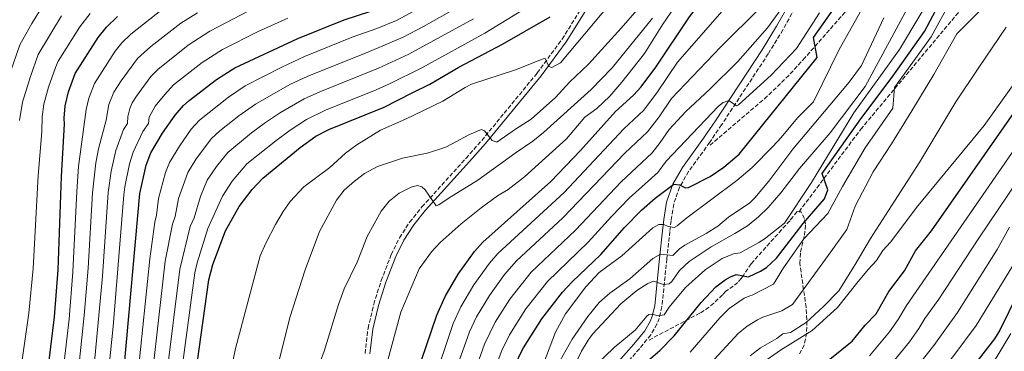
# Model space of a CAD drawing. Units: metres. Extents: x 627314 to 630754, y 4762003 to 4764380.
# Drawn here: x 628188 to 628594, y 4762619 to 4762756 of the extents above; entities that cross this region are included whole.
import ezdxf

# ---------------------------------------------------------------- set-up
doc = ezdxf.new("R2010")
doc.units = ezdxf.units.M
doc.header["$MEASUREMENT"] = 0
doc.linetypes.add('DGN Style 3', pattern=[2.435891, 1.739922, -0.695969])
for name, color, linetype, lineweight in [('Camino', 7, 'DGN Style 3', 0), ('Curva de nivel directora', 30, 'Continuous', 30), ('Curva de nivel intermedia', 30, 'Continuous', 0), ('Margen derecho', 7, 'Continuous', 0), ('Senda', 7, 'DGN Style 3', 0)]:
    doc.layers.add(name, color=color, linetype=linetype, lineweight=lineweight)

msp = doc.modelspace()

# ---------------------------------------------------------------- linework, layer by layer
at = {"layer": 'Camino', "color": 7, "linetype": 'DGN Style 3', "lineweight": 0}
for points in [[(628330.33, 4762618.14, 1080.29), (628331.56, 4762628.49, 1080.44), (628333.89, 4762638.41, 1080.34), (628337.01, 4762648.15, 1080.36), (628341.12, 4762658.89, 1081), (628344.51, 4762665.8, 1081.78), (628348.74, 4762672.26, 1082.73), (628353.74, 4762678.44, 1083.91), (628371.92, 4762698.49, 1089.09), (628378.38, 4762705.82, 1090.63), (628401.24, 4762733.59, 1093.87), (628411.5, 4762747.54, 1095.41), (628422.74, 4762765.51, 1097.69)], [(628508.5, 4762762.26, 1058.28), (628502.39, 4762751.37, 1057.33), (628496.38, 4762741.47, 1056.5), (628477.16, 4762712.26, 1054.91), (628472.22, 4762704.97, 1053.98), (628463.56, 4762693.07, 1051.53), (628459.85, 4762686.6, 1050.35), (628457.41, 4762679.62, 1049.09), (628456.34, 4762672.84, 1047.21), (628455.84, 4762668.35, 1045.24), (628454.61, 4762657.09, 1039.53), (628453.6, 4762647.31, 1035.31), (628452.57, 4762637.32, 1031.36), (628451.48, 4762632.59, 1029.96), (628450.53, 4762630.2, 1029.42), (628447.98, 4762625.75, 1028.56), (628443.29, 4762620.09, 1027.49), (628437, 4762612.89, 1026.62)]]:
    msp.add_polyline3d(points, dxfattribs=at)
at = {"layer": 'Curva de nivel directora', "color": 30, "linetype": 'Continuous', "lineweight": 30, "flags": 128}
for points, elevation in [([(628351.1, 4762607.12), (628351.11, 4762607.15), (628353.55, 4762615.45), (628359.85, 4762633.92), (628363.38, 4762641.65), (628368.64, 4762650.83), (628375.4, 4762660.12), (628378.88, 4762663.97), (628406.89, 4762688.95), (628419.04, 4762701.66), (628433.4, 4762717.72), (628440.81, 4762724.46), (628444.06, 4762727.92), (628450.03, 4762735.95), (628463.98, 4762756.71), (628475.7, 4762771.93), (628540.3, 4762854), (628546.72, 4762861.67), (628555.15, 4762870.89), (628571.85, 4762887.85), (628582.67, 4762898.24), (628594.37, 4762908.81)], 1075), ([(628384.88, 4762593.42), (628385.88, 4762596.87), (628389.65, 4762605.73), (628393.67, 4762616.83), (628395.51, 4762620.42), (628403.15, 4762632.35), (628411.63, 4762643.34), (628415.68, 4762647.66), (628427.42, 4762658.9), (628437.12, 4762670.03), (628444.1, 4762677.15), (628449.74, 4762682.1), (628457.43, 4762687.79), (628459.81, 4762687.58), (628462.35, 4762686.37), (628463.49, 4762686.44), (628472.43, 4762690.91), (628478.05, 4762694.77), (628484.37, 4762700.11), (628516.53, 4762739.89), (628514.95, 4762748.21), (628530.22, 4762769.8)], 1050), ([(628444.09, 4762612.81), (628451.66, 4762619.35), (628457.61, 4762625.34), (628468.78, 4762639.1), (628474.79, 4762645.52), (628478.66, 4762648.47), (628480.87, 4762649.74), (628483.2, 4762650.6), (628485.99, 4762650.13), (628488.26, 4762649.75), (628493.13, 4762651.97), (628495.59, 4762653.59), (628499.76, 4762657.32), (628510.72, 4762671.57), (628519.56, 4762681.77), (628520.9, 4762685.47), (628518.58, 4762692.16), (628534.5, 4762714.77), (628547.37, 4762731.86), (628560.7, 4762750.59), (628571.16, 4762770.44)], 1025), ([(628462.57, 4762562.49), (628464.65, 4762567.51), (628475.57, 4762581.34), (628485.19, 4762592.7), (628491.93, 4762596.68), (628500.75, 4762601.01), (628512.34, 4762608.6), (628521.65, 4762615.83), (628530.96, 4762623.26), (628536.31, 4762629.76), (628540.78, 4762634.41), (628545.99, 4762643.61), (628552.43, 4762652.16), (628556.99, 4762660.33), (628563.63, 4762668.67), (628630.37, 4762764.32)], 1000), ([(628231.12, 4762612.11), (628237.54, 4762684.01), (628240.23, 4762695.63), (628242.19, 4762700.72), (628246.96, 4762708.75), (628252.1, 4762716.15), (628255.57, 4762720.15), (628257.97, 4762722.26), (628269.11, 4762730.84), (628276.74, 4762735.76), (628302.62, 4762747.74), (628321.75, 4762755.5), (628332.71, 4762759.08)], 1125), ([(628200.25, 4762615.32), (628202.5, 4762633.28), (628203.98, 4762652.57), (628205.32, 4762691.03), (628206.63, 4762712.52), (628206.42, 4762715.01), (628206.92, 4762720), (628208.21, 4762725.8), (628211, 4762733.42), (628220.4, 4762748.12), (628223.91, 4762752.49), (628228.35, 4762756.76)], 1150), ([(628260.46, 4762608.88), (628260.48, 4762609.05), (628266.07, 4762648.45), (628267.64, 4762654.78), (628272.9, 4762668.64), (628278.48, 4762678.57), (628283.87, 4762685.68), (628288.23, 4762690.22), (628303.55, 4762702.88), (628310.07, 4762707.61), (628315.47, 4762710.25), (628338.21, 4762719.46), (628349.67, 4762725.47), (628357, 4762728.95), (628368.96, 4762735.91), (628386.92, 4762745.47), (628406.54, 4762756.7)], 1100), ([(628602.93, 4762650.58), (628591.66, 4762627.76), (628589.55, 4762624.18), (628562.17, 4762589.07), (628534.92, 4762566.64), (628531.34, 4762564.45), (628528.16, 4762561.84), (628524.98, 4762559.22), (628522.25, 4762557.64), (628519.28, 4762555.22), (628517.15, 4762553), (628512.7, 4762548.96), (628508.36, 4762543.76)], 975)]:
    msp.add_lwpolyline(points, dxfattribs=dict(at, elevation=elevation))
at = {"layer": 'Curva de nivel intermedia', "color": 30, "linetype": 'Continuous', "lineweight": 0, "flags": 128}
for points, elevation in [([(628298.96, 4762786.93), (628272.23, 4762775.2), (628249.52, 4762761.85), (628233.95, 4762749.58), (628230.24, 4762746.02), (628227.44, 4762742.52), (628218.91, 4762729.26), (628216.53, 4762723.21), (628215.49, 4762718.57), (628212.34, 4762695.08), (628211.59, 4762684.85), (628210.05, 4762651.69), (628208.51, 4762632.27), (628206.16, 4762612.42), (628201.75, 4762586.12), (628195.92, 4762567.28), (628191.91, 4762557.66), (628181.01, 4762542.35)], 1145), ([(628275.88, 4762614.86), (628277.03, 4762620.23), (628287.19, 4762658.36), (628289.43, 4762663.6), (628293.43, 4762671.25), (628296.55, 4762676.54), (628299.45, 4762680.69), (628305.1, 4762686.79), (628315.78, 4762694.72), (628322.3, 4762700.56), (628327.01, 4762703.97), (628336.67, 4762709.98), (628347.01, 4762714.56), (628362.38, 4762721.97), (628371.56, 4762727.65), (628374.18, 4762728.95), (628392.3, 4762734.87), (628403.66, 4762739.42), (628404.48, 4762739.53), (628406, 4762736.26), (628407.31, 4762735.79), (628410.87, 4762737.77), (628452.32, 4762787.33)], 1095), ([(628568.33, 4762773.41), (628550.35, 4762743.19), (628531.65, 4762717.12), (628514.14, 4762688.44), (628503, 4762671.71), (628494.68, 4762665.19), (628492.41, 4762663.76), (628484.78, 4762659.61), (628482.08, 4762659.12), (628477.36, 4762657.27), (628470.38, 4762652.55), (628462.25, 4762645.28), (628455.59, 4762637.16), (628453.47, 4762634.02), (628451.08, 4762633.67), (628448.52, 4762634.28), (628447.22, 4762634.18), (628446.32, 4762633.55), (628441.62, 4762627.73), (628432.9, 4762620.66), (628425.36, 4762613.32)], 1030), ([(628184.31, 4762734.09), (628188.18, 4762745.12), (628193.09, 4762753.87), (628197.85, 4762761.52)], 1165), ([(628236.9, 4762610.46), (628241.67, 4762657.16), (628243.83, 4762672.18), (628244.5, 4762675.04), (628245.29, 4762681.95), (628248.18, 4762692.62), (628249.75, 4762696.69), (628253.87, 4762703.51), (628258.8, 4762710.42), (628262.1, 4762714.16), (628274.09, 4762723.67), (628280.97, 4762728.24), (628296.03, 4762735.97), (628305.36, 4762740.31), (628325.04, 4762748.29), (628335.14, 4762751.85), (628343.33, 4762755.24), (628357.34, 4762762.65)], 1120), ([(628293.35, 4762608.69), (628299.41, 4762632.96), (628305.67, 4762652.54), (628311.64, 4762668.29), (628318.58, 4762681.28), (628321.73, 4762685.33), (628325.96, 4762689.05), (628330.12, 4762692.17), (628335.44, 4762695.13), (628345.71, 4762698.47), (628355.96, 4762700.59), (628361.06, 4762702.23), (628363.84, 4762703.25), (628373.34, 4762708.31), (628378.25, 4762710.32), (628379.49, 4762709.71), (628382.66, 4762705.83), (628384.54, 4762705.04), (628392.29, 4762710.48), (628398.74, 4762714.53), (628408.74, 4762723.51), (628414.52, 4762729.76), (628422.31, 4762737.25), (628435.86, 4762752.05), (628446.94, 4762764.93)], 1090), ([(628369.99, 4762595.29), (628379.56, 4762621.96), (628383.96, 4762631.04), (628389.93, 4762640.55), (628398.73, 4762651.65), (628416.96, 4762668.92), (628435.83, 4762688.73), (628448.51, 4762700.78), (628451.91, 4762704.96), (628455.54, 4762710.35), (628462.42, 4762717.75), (628472.18, 4762726.8), (628483.8, 4762738.31), (628496.07, 4762752.17), (628505.58, 4762765.26)], 1060), ([(628416.15, 4762612.35), (628419.51, 4762619.09), (628422.17, 4762623.63), (628424.04, 4762626.11), (628435.63, 4762638.52), (628442.22, 4762644.06), (628446.71, 4762646.94), (628449.06, 4762647.85), (628453.23, 4762646.57), (628455.61, 4762646.79), (628456.59, 4762647.71), (628459.82, 4762652.25), (628463.8, 4762655.94), (628472.84, 4762661.98), (628482.66, 4762667.45), (628487.77, 4762670.68), (628492.32, 4762674.33), (628496.29, 4762678.17), (628501.58, 4762684.3), (628509.19, 4762694.29), (628521.88, 4762708.89), (628536.32, 4762727.99), (628555.45, 4762763.69)], 1035), ([(628571.52, 4762763.32), (628563.47, 4762748.39), (628548.29, 4762727.55), (628547.66, 4762719.06), (628536.26, 4762702.77), (628526.94, 4762686.83), (628520.85, 4762675.79), (628511.05, 4762665.26), (628502.66, 4762653.44), (628498.49, 4762646.65), (628489.67, 4762642.17), (628488.77, 4762641.85), (628486.39, 4762640.85), (628480.25, 4762636.69), (628476.38, 4762632.75), (628464.2, 4762618.68)], 1020), ([(628186.93, 4762603.35), (628189.18, 4762615.5), (628191.94, 4762634.71), (628193.64, 4762653.1), (628195.73, 4762691.35), (628197.2, 4762709.32), (628197.42, 4762715.51), (628198.08, 4762720.71), (628200, 4762727.77), (628202.81, 4762735.78), (628204.01, 4762738.38), (628212.89, 4762752.58), (628217.2, 4762758.07)], 1155), ([(628261.33, 4762758.37), (628254.42, 4762754.09), (628242.15, 4762744.52), (628236.57, 4762739.56), (628229.87, 4762730.3), (628226.92, 4762725.71), (628224.85, 4762720.62), (628223.78, 4762714.15), (628220.52, 4762702.39), (628219.43, 4762696.61), (628218.05, 4762684.24), (628216.29, 4762653.3), (628214.74, 4762633.75), (628212.32, 4762611.39), (628208.28, 4762583.58), (628202.93, 4762563.74), (628198.61, 4762552.15), (628194.54, 4762545.53), (628187.77, 4762535.63)], 1140), ([(628282.43, 4762759.14), (628266.47, 4762750.84), (628257.49, 4762744.99), (628245.07, 4762735.04), (628242.13, 4762732.12), (628236.17, 4762724.03), (628234.47, 4762721.28), (628233.51, 4762718.97), (628232.65, 4762715.71), (628232.54, 4762712.72), (628230.83, 4762710.26), (628227.67, 4762701.63), (628225.79, 4762693.2), (628224.57, 4762684.43), (628222.2, 4762649.93), (628218.47, 4762610.37)], 1135), ([(628368.59, 4762760.7), (628354.39, 4762752.65), (628346.04, 4762748.33), (628331.18, 4762742.01), (628306.75, 4762732.27), (628299.42, 4762728.82), (628285.19, 4762720.73), (628278.32, 4762715.93), (628270.54, 4762709.79), (628267.08, 4762706.63), (628260.77, 4762698.27), (628257.31, 4762692.66), (628253.49, 4762681.94), (628252.21, 4762674.53), (628251.1, 4762671.29), (628248.08, 4762656.19), (628242.79, 4762610.1)], 1115), ([(628254.58, 4762609.4), (628260.23, 4762651.34), (628261.16, 4762655.45), (628265.63, 4762669.53), (628271.64, 4762682.86), (628275.57, 4762689.1), (628281.7, 4762696.2), (628293.64, 4762705.7), (628299.55, 4762710.08), (628306.21, 4762714.49), (628314.1, 4762718.23), (628334.92, 4762726.66), (628340.37, 4762729.15), (628353.71, 4762735.64), (628379.7, 4762750.01), (628395.53, 4762759.72)], 1105), ([(628339.37, 4762613.86), (628345.12, 4762635.09), (628352.58, 4762653.01), (628357.72, 4762659.95), (628361.31, 4762663.77), (628369.9, 4762671.46), (628378.15, 4762678.12), (628384.93, 4762682.98), (628389.21, 4762685.61), (628395.96, 4762690.82), (628413.22, 4762706.41), (628420.86, 4762715.38), (628425.72, 4762718.91), (628431.18, 4762724.09), (628436.11, 4762729.75), (628445.46, 4762741.66), (628452.96, 4762753.63), (628457.51, 4762760.28)], 1080), ([(628358.06, 4762605.09), (628366.61, 4762630.5), (628369.81, 4762637.4), (628375.09, 4762646.43), (628381.56, 4762655.36), (628384.96, 4762659.23), (628412.3, 4762684.44), (628436.93, 4762710.65), (628445.16, 4762718.33), (628450.75, 4762725.75), (628459.01, 4762738.04), (628477.44, 4762758.98)], 1070), ([(628360.77, 4762591.65), (628373.38, 4762627.09), (628376.23, 4762633.16), (628381.54, 4762642.03), (628387.72, 4762650.59), (628392.72, 4762656.33), (628411.73, 4762673.93), (628437.32, 4762700.54), (628446.66, 4762709.36), (628451.48, 4762715.56), (628456.49, 4762723.03), (628476.63, 4762744.2), (628493.2, 4762760.48)], 1065), ([(628378.92, 4762598.92), (628386.62, 4762619.39), (628389.79, 4762625.76), (628396.54, 4762636.45), (628405.45, 4762647.8), (628422.19, 4762663.91), (628431.77, 4762674.54), (628439.09, 4762682.05), (628450.86, 4762692.65), (628454.31, 4762697.25), (628475.88, 4762719.95), (628477.86, 4762721.49), (628480.19, 4762722.25), (628483.24, 4762720), (628484.05, 4762720.46), (628497.58, 4762732.69), (628507.92, 4762743.64), (628517.42, 4762758.32)], 1055), ([(628403.98, 4762614.29), (628408.79, 4762626.87), (628412.92, 4762634.51), (628421.28, 4762645.51), (628426.77, 4762651.53), (628436.11, 4762658.35), (628448.89, 4762669.8), (628451.35, 4762671.19), (628453.39, 4762671.2), (628455.14, 4762670.35), (628457.62, 4762670), (628458.82, 4762670.73), (628462.84, 4762674.03), (628483.47, 4762689.27), (628489.68, 4762694.74), (628498.3, 4762703.3), (628501.71, 4762706.96), (628508.38, 4762715.07), (628514.93, 4762721.64), (628525.6, 4762743.17), (628534.72, 4762759.53)], 1045), ([(628467.46, 4762608.51), (628484.02, 4762626.37), (628487.72, 4762629.35), (628491.91, 4762631.96), (628494.17, 4762633.04), (628501.93, 4762635.64), (628506.37, 4762638.34), (628522.11, 4762660), (628528.77, 4762669.16), (628532.12, 4762678.82), (628539.53, 4762692.94), (628547.08, 4762704.36), (628555.51, 4762718.03), (628564.6, 4762732.94), (628573.94, 4762749.7), (628583.48, 4762759.18)], 1015), ([(628185.16, 4762448.06), (628204.35, 4762469.79), (628220.29, 4762489.47), (628228.57, 4762503.64), (628233.35, 4762514.31), (628237.76, 4762528.66), (628242.46, 4762549.93), (628245.01, 4762570.36), (628248.69, 4762609.75), (628254.01, 4762652.78), (628258.36, 4762670.41), (628259.92, 4762674.02), (628262.55, 4762682.69), (628265.38, 4762689.48), (628269.16, 4762695.04), (628273.81, 4762700.88), (628283.56, 4762708.95), (628289.41, 4762713.21), (628295.55, 4762717.29), (628305.33, 4762722.94), (628311.72, 4762725.8), (628335.81, 4762735.5), (628348.41, 4762741.26), (628374.98, 4762755.91)], 1110), ([(628298.5, 4762756.15), (628286.39, 4762750.6), (628271.6, 4762743.3), (628263.3, 4762737.91), (628251.52, 4762728.65), (628247.86, 4762724.74), (628243.97, 4762719.9), (628241.49, 4762715.44), (628241.17, 4762712.79), (628238.89, 4762709.5), (628234.83, 4762700.98), (628233.34, 4762696.21), (628231.46, 4762686.69), (628230.98, 4762683.43), (628226.55, 4762629.25), (628221.36, 4762578.49), (628217.59, 4762558.78), (628214.8, 4762550.55), (628212.22, 4762541.36), (628208.66, 4762534.13), (628201.15, 4762522.01), (628196.39, 4762516.15), (628185.2, 4762505.67)], 1130), ([(628188.04, 4762714.06), (628189.26, 4762721.5), (628192.56, 4762732.11), (628195.79, 4762741.22), (628205.37, 4762757.05)], 1160), ([(628309.59, 4762608.82), (628313.47, 4762619.16), (628319.38, 4762638.27), (628321.78, 4762644.71), (628327.1, 4762655.77), (628331.15, 4762666.25), (628337.01, 4762676.72), (628340.31, 4762680.84), (628344.39, 4762684.14), (628349.27, 4762686.59), (628351.95, 4762687.21), (628353.78, 4762686.76), (628355.11, 4762685.5), (628359.65, 4762678.96), (628360.72, 4762679.25), (628365.01, 4762682.26), (628376.81, 4762689.51), (628392.12, 4762700.63), (628399.41, 4762705.51), (628403.76, 4762709.05), (628423.39, 4762726.84), (628432.04, 4762735.76), (628448.76, 4762756.08)], 1085), ([(628543.88, 4762756.29), (628534.79, 4762736.59), (628529.61, 4762729.81), (628506.42, 4762702.2), (628496.58, 4762689.06), (628490.86, 4762682.25), (628488.72, 4762680.16), (628479.97, 4762674.26), (628475.6, 4762670.56), (628470.78, 4762667.52), (628461.99, 4762662.74), (628459.79, 4762661.19), (628457.08, 4762658.53), (628452, 4762658.99), (628448.8, 4762657.17), (628439.38, 4762648.91), (628431.17, 4762642.98), (628426.76, 4762639.17), (628422, 4762633.37), (628415.58, 4762624.02), (628410.67, 4762615.32)], 1040), ([(628488.85, 4762617.14), (628493.22, 4762620.45), (628499.91, 4762624.35), (628502.3, 4762626.17), (628505.52, 4762626.74), (628511.92, 4762630.86), (628519.06, 4762637.42), (628525.36, 4762643.87), (628532.11, 4762654.82), (628538.44, 4762665.49), (628548.36, 4762680.83), (628558.73, 4762697.02), (628573.65, 4762721.75), (628583.1, 4762735.8), (628594.35, 4762752.41)], 1010), ([(628610.3, 4762746.97), (628585.32, 4762712.01), (628557.44, 4762678.15), (628551, 4762669.61), (628546.71, 4762663.91), (628543.52, 4762660.47), (628540.92, 4762656.39), (628537.51, 4762652.74), (628532.81, 4762647.06), (628524.88, 4762637.1), (628514.48, 4762627.62), (628501.42, 4762619.45), (628490.45, 4762611.85)], 1005), ([(628629.31, 4762747.89), (628553.23, 4762637.91), (628549.91, 4762632.16), (628546.29, 4762627.05), (628537.98, 4762617.14)], 995), ([(628611.27, 4762707.36), (628583.08, 4762665.58), (628566.64, 4762640.51), (628560.85, 4762632.6), (628558.36, 4762628.43), (628554.49, 4762622.98), (628544.02, 4762610.12)], 990), ([(628550.35, 4762603.56), (628564.59, 4762621.39), (628574.28, 4762635.07), (628590.65, 4762660.92), (628595.69, 4762670.13)], 985), ([(628597.98, 4762655.91), (628581.91, 4762629.62), (628572.75, 4762617.26), (628555.4, 4762595.4), (628531.39, 4762574.61), (628526.53, 4762571.21), (628520.42, 4762567.22), (628511.27, 4762557.91), (628503.15, 4762548.58), (628496.02, 4762537.15), (628488.59, 4762522.41), (628482.97, 4762504.93), (628479.71, 4762490.92), (628478.12, 4762477.27), (628473.37, 4762453.76), (628469.58, 4762435.2), (628463.44, 4762413.58), (628458.16, 4762401.9), (628463.05, 4762390.16), (628460.87, 4762381.16), (628455.37, 4762369.18), (628436.12, 4762337.22)], 980), ([(628458.41, 4762338.71), (628472.94, 4762363.64), (628485.57, 4762387.57), (628493.98, 4762416.59), (628497.86, 4762446.77), (628496.56, 4762477.48), (628496.18, 4762511.5), (628498.42, 4762525.95), (628505.67, 4762533.85), (628513.6, 4762544.23), (628521.65, 4762551.07), (628532.84, 4762558.67), (628542.38, 4762566.92), (628553.22, 4762575.65), (628563.35, 4762582.45), (628582.93, 4762605.55), (628590.53, 4762616.83), (628596.24, 4762626.38)], 970)]:
    msp.add_lwpolyline(points, dxfattribs=dict(at, elevation=elevation))
at = {"layer": 'Margen derecho', "color": 7, "linetype": 'Continuous', "lineweight": 0}
for points in [[(628332.33, 4762617.98, 1080.29), (628333.54, 4762628.14, 1080.44), (628335.82, 4762637.88, 1080.34), (628338.9, 4762647.48, 1080.36), (628342.96, 4762658.09, 1081), (628346.25, 4762664.81, 1081.78), (628350.36, 4762671.08, 1082.73), (628355.26, 4762677.14, 1083.91), (628373.41, 4762697.15, 1089.09), (628379.9, 4762704.52, 1090.63), (628402.82, 4762732.36, 1093.87), (628413.15, 4762746.41, 1095.41), (628424.45, 4762764.48, 1097.69)], [(628434.74, 4762614.87, 1026.62), (628441, 4762622.03, 1027.49), (628445.51, 4762627.46, 1028.56), (628447.82, 4762631.51, 1029.42), (628448.61, 4762633.49, 1029.96), (628449.6, 4762637.81, 1031.36), (628450.62, 4762647.62, 1035.31), (628451.63, 4762657.4, 1039.53), (628452.85, 4762668.68, 1045.24), (628453.36, 4762673.24, 1047.21), (628454.49, 4762680.35, 1049.09), (628457.11, 4762687.86, 1050.35), (628461.04, 4762694.7, 1051.53), (628469.76, 4762706.7, 1053.98), (628474.66, 4762713.93, 1054.91), (628493.84, 4762743.07, 1056.5), (628499.79, 4762752.89, 1057.33), (628505.87, 4762763.69, 1058.28)]]:
    msp.add_polyline3d(points, dxfattribs=at)
at = {"layer": 'Senda', "color": 7, "linetype": 'DGN Style 3', "lineweight": 0}
for points in [[(628649.43, 4762863.05, 1028.77), (628642.52, 4762860.22, 1029.3), (628635.83, 4762856.86, 1029.82), (628625.06, 4762850.83, 1030.62), (628616.55, 4762845.67, 1031.25), (628607.22, 4762839.48, 1031.9), (628599.09, 4762833.6, 1032.33), (628593.34, 4762828.81, 1032.66), (628588.7, 4762824.25, 1033.03), (628581.99, 4762816.89, 1033.77), (628564.1, 4762796.17, 1036.79), (628531.18, 4762762.26, 1044.19), (628511.55, 4762739.92, 1048.71), (628504.86, 4762732.6, 1050.02), (628495.95, 4762723.97, 1051.34), (628472.19, 4762703.66, 1053.8)], [(628509.05, 4762676.49, 1027.84), (628534.45, 4762710.39, 1023.1), (628575.43, 4762759.4, 1016.57), (628580.5, 4762764.87, 1015.89), (628585.93, 4762770, 1015.28), (628603.68, 4762784.76, 1013.35), (628615.52, 4762793.81, 1011.81), (628640.74, 4762812.03, 1007.95), (628647.09, 4762816.19, 1006.91), (628651.52, 4762818.37, 1006.19), (628656.15, 4762819.84, 1005.43), (628658.56, 4762820.25, 1005.04), (628692.18, 4762823.33, 1000.88)], [(628509.05, 4762676.49, 1027.84), (628508.22, 4762676.59, 1028.56), (628506.44, 4762674.4, 1030.03), (628505.22, 4762672.78, 1030.45), (628501.87, 4762669.09, 1030.36), (628489.29, 4762655.04, 1029.04), (628485.99, 4762650.13, 1025), (628485.28, 4762649.11, 1024.84), (628483.81, 4762647.36, 1026.38), (628481.96, 4762645.8, 1027.57), (628478.85, 4762643.73, 1027.57), (628477.53, 4762642.29, 1027.38), (628473.9, 4762638.79, 1026.89), (628471.97, 4762637.2, 1026.76), (628468.17, 4762634.75, 1026.8), (628447.19, 4762623.61, 1028.24)], [(628509.21, 4762617.95, 1003.92), (628510.46, 4762620.14, 1004.3), (628511.33, 4762622.43, 1004.89), (628511.89, 4762624.79, 1005.63), (628512.3, 4762629.6, 1007.43), (628511.95, 4762637.17, 1010.48), (628509.33, 4762655.26, 1017.85), (628509.66, 4762659.87, 1019.8), (628511.3, 4762666.79, 1022.82), (628511.66, 4762671.37, 1024.86), (628511.22, 4762673.63, 1025.88), (628509.87, 4762676.4, 1027.14), (628509.05, 4762676.49, 1027.84)]]:
    msp.add_polyline3d(points, dxfattribs=at)

doc.saveas('drawing.dxf')
